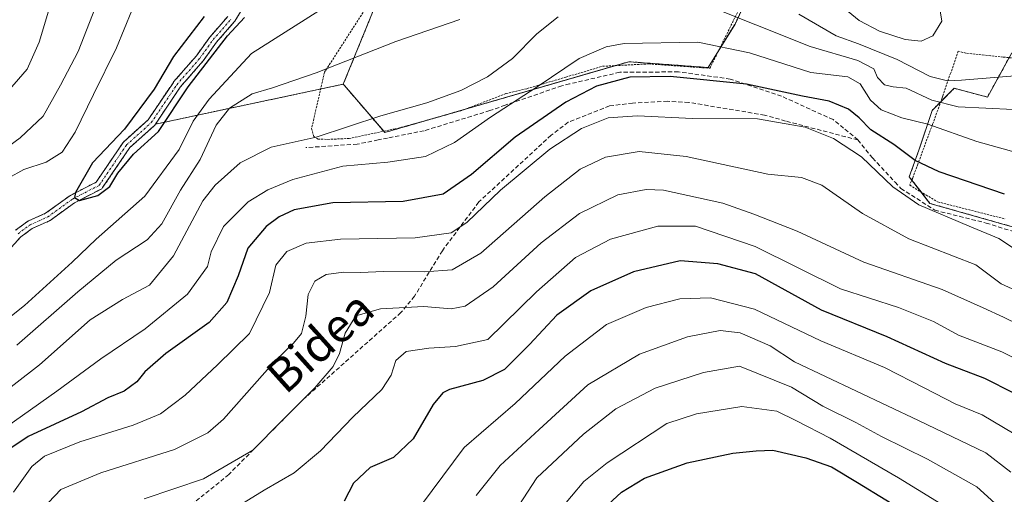
# Model space of a CAD drawing. Units: metres. Extents: x 626883 to 630311, y 4785139 to 4787517.
# Drawn here: x 629541 to 629774, y 4785676 to 4785789 of the extents above; entities that cross this region are included whole.
import ezdxf
from ezdxf.enums import TextEntityAlignment as Align

# ---------------------------------------------------------------- set-up
doc = ezdxf.new("R2010")
doc.units = ezdxf.units.M
doc.header["$MEASUREMENT"] = 0
for name, pattern in [('TRAZO_Y_PUNTO', [1, 0.5, -0.25, 0, -0.25]), ('TRAZOS', [0.75, 0.5, -0.25]), ('TRAZOSX2', [1.5, 1, -0.5])]:
    doc.linetypes.add(name, pattern=pattern)
for name, color, linetype, lineweight in [('Alambrada', 19, 'TRAZOS', 0), ('Arbolado forestal', 92, 'TRAZOS', 0), ('Arbolado forestal CxS', 92, 'Continuous', 0), ('Corriente natural Cxs', 5, 'Continuous', 13), ('Corriente natural eje', 5, 'TRAZO_Y_PUNTO', 0), ('Corriente natural superficial', 5, 'Continuous', 13), ('Curva de nivel maestra', 36, 'Continuous', 30), ('Curva de nivel normal', 36, 'Continuous', 0), ('Prado', 92, 'Continuous', 0), ('Prado CxS', 92, 'Continuous', 0), ('Senda', 19, 'TRAZOSX2', 0), ('Suelo desnudo', 252, 'Continuous', 0), ('Suelo desnudo CxS', 43, 'Continuous', 0), ('Texto cartográfico', 19, 'Continuous', 0)]:
    doc.layers.add(name, color=color, linetype=linetype, lineweight=lineweight)
doc.styles.add('Arial', font='txt', dxfattribs={"height": 0.2})

# ---------------------------------------------------------------- blocks, each defined once
blk = doc.blocks.new('*U150')
at = {"layer": 'Arbolado forestal CxS', "color": 92, "linetype": 'Continuous', "lineweight": 0}
for points in [[(629538.77, 4785734.93, 375.58), (629541.09, 4785737.47, 375.54), (629543.78, 4785739.45, 375.24), (629547.86, 4785741.28, 374.99), (629547.91, 4785741.3, 374.99), (629547.95, 4785741.32, 374.99), (629548, 4785741.35, 374.99), (629548.04, 4785741.38, 375), (629553.8, 4785745.56, 375.29), (629560.08, 4785748.79, 374.57), (629560.22, 4785748.87, 374.56), (629560.22, 4785748.88, 374.56), (629560.34, 4785748.98, 374.56), (629560.35, 4785748.99, 374.55), (629560.45, 4785749.12, 374.55), (629566.87, 4785758.6, 374.37), (629572.63, 4785763.78, 374.27), (629572.71, 4785763.87, 374.28), (629572.79, 4785763.96, 374.28), (629572.94, 4785764.18, 374.29), (629617.45, 4785773.63, 386.11), (629617.71, 4785773.33, 386.22), (629627.26, 4785762.18, 391.66), (629685.06, 4785778.96, 397.44), (629703.85, 4785777.59, 398.29), (629710.23, 4785787.87, 391.28), (629713.9, 4785795.74, 385.69)], [(629775.77, 4785781.05, 383.41), (629770.01, 4785770.57, 387.79), (629762.14, 4785772.66, 387.53), (629756.9, 4785767.42, 393.59), (629753.75, 4785757.98, 398.29), (629751.49, 4785751.69, 402.21), (629756.37, 4785745.4, 404.05), (629791.5, 4785735.44, 400.54)]]:
    blk.add_polyline3d(points, dxfattribs=at)
blk = doc.blocks.new('*U155')
at = {"layer": 'Arbolado forestal CxS', "color": 92, "linetype": 'Continuous', "lineweight": 0}
for points in [[(629625.82, 4785794.16, 381.88), (629617.45, 4785773.63, 386.11), (629572.94, 4785764.18, 374.29), (629578.81, 4785772.9, 375), (629584.2, 4785779.1, 377.28), (629584.26, 4785779.17, 377.29), (629584.26, 4785779.17, 377.29), (629587.42, 4785783.59, 376.67), (629591.63, 4785788.4, 374.32), (629591.68, 4785788.47, 374.29), (629591.73, 4785788.54, 374.29), (629593.11, 4785790.8, 374.38)], [(629590.06, 4785789.65, 374.27), (629585.88, 4785784.87, 376.07), (629585.83, 4785784.8, 376.09), (629585.82, 4785784.79, 376.09), (629582.66, 4785780.38, 376.49), (629577.26, 4785774.17, 374.36), (629577.21, 4785774.1, 374.32), (629577.19, 4785774.07, 374.31), (629571.2, 4785765.18, 374.13), (629569.21, 4785763.39, 374.47), (629565.44, 4785760, 374.67), (629565.36, 4785759.92, 374.67), (629565.29, 4785759.82, 374.67), (629558.94, 4785750.45, 374.66), (629552.82, 4785747.3, 375.2), (629552.69, 4785747.22, 375.21), (629546.95, 4785743.06, 375), (629542.87, 4785741.23, 375.45), (629542.82, 4785741.21, 375.46), (629542.77, 4785741.18, 375.46), (629542.73, 4785741.16, 375.47), (629542.68, 4785741.13, 375.47), (629539.83, 4785739.03, 375.65)]]:
    blk.add_polyline3d(points, dxfattribs=at)
blk = doc.blocks.new('*U163')
at = {"layer": 'Curva de nivel normal', "color": 36, "linetype": 'Continuous', "lineweight": 0}
blk.add_polyline3d([(629763.45, 4785671.46, 445), (629748.93, 4785680.38, 445), (629732.76, 4785689.78, 445), (629724.8, 4785693.88, 445), (629720.14, 4785696.19, 445), (629711.84, 4785697.27, 445), (629701.11, 4785695.54, 445), (629694.04, 4785693.24, 445), (629679.96, 4785683.95, 445), (629674.42, 4785679.49, 445), (629668.59, 4785672.55, 445)], dxfattribs=at)
blk = doc.blocks.new('*U171')
at = {"layer": 'Curva de nivel normal', "color": 36, "linetype": 'Continuous', "lineweight": 0}
blk.add_polyline3d([(629786.75, 4785754.66, 395), (629767.49, 4785760.07, 395), (629755.91, 4785764.15, 395), (629749.76, 4785765.67, 395), (629744.8, 4785767.57, 395), (629742.32, 4785769.84, 395), (629739.87, 4785773.74, 395), (629736.93, 4785775.38, 395), (629728.15, 4785776.43, 395), (629713.67, 4785781.04, 395), (629701.41, 4785783.57, 395), (629683.99, 4785783.28, 395), (629679.67, 4785782.5, 395), (629673.33, 4785779.75, 395), (629663.34, 4785773, 395), (629652.28, 4785765.86, 395), (629643.77, 4785759.82, 395), (629636.94, 4785756.52, 395), (629628.02, 4785755.19, 395), (629617.37, 4785754.23, 395), (629605.47, 4785751.02, 395), (629599.61, 4785748.58, 395), (629594.95, 4785745.73, 395), (629589.06, 4785739.91, 395), (629586.13, 4785733.94, 395), (629585.28, 4785730.42, 395), (629580.54, 4785723.91, 395), (629570.52, 4785715.66, 395), (629560.03, 4785708.57, 395), (629549.58, 4785700.88, 395), (629533.25, 4785689.41, 395)], dxfattribs=at)
blk = doc.blocks.new('*U185')
at = {"layer": 'Curva de nivel normal', "color": 36, "linetype": 'Continuous', "lineweight": 0}
blk.add_polyline3d([(629780.63, 4785706.56, 420), (629773.4, 4785710.19, 420), (629763.18, 4785714.18, 420), (629757.24, 4785717.4, 420), (629748.95, 4785720.73, 420), (629735.2, 4785725.13, 420), (629714.96, 4785735.19, 420), (629700.83, 4785739.96, 420), (629691.93, 4785740.01, 420), (629680.74, 4785736.94, 420), (629672.4, 4785732.55, 420), (629663.19, 4785724.48, 420), (629651.67, 4785713.16, 420), (629644.04, 4785711.5, 420), (629637.67, 4785711.12, 420), (629632.34, 4785710.3, 420), (629629.87, 4785708.2, 420), (629628.8, 4785704.72, 420), (629626.54, 4785701.27, 420), (629619.67, 4785694.75, 420), (629612.04, 4785686.75, 420), (629605.82, 4785681.56, 420), (629598.72, 4785677.44, 420), (629587.79, 4785670.76, 420)], dxfattribs=at)
blk = doc.blocks.new('*U193')
at = {"layer": 'Curva de nivel normal', "color": 36, "linetype": 'Continuous', "lineweight": 0}
blk.add_polyline3d([(629772.6, 4785673.56, 440), (629767.53, 4785678.24, 440), (629755.8, 4785684.82, 440), (629744.94, 4785690.16, 440), (629738.83, 4785693.5, 440), (629731.03, 4785697.34, 440), (629723.63, 4785701.89, 440), (629711.26, 4785706.84, 440), (629702.79, 4785705.35, 440), (629691.33, 4785701.65, 440), (629681.99, 4785696.74, 440), (629674.3, 4785690.72, 440), (629663.28, 4785680.38, 440), (629657.98, 4785672.25, 440)], dxfattribs=at)
blk = doc.blocks.new('*U206')
at = {"layer": 'Curva de nivel normal', "color": 36, "linetype": 'Continuous', "lineweight": 0}
blk.add_polyline3d([(629648.92, 4785676.18, 435), (629654.57, 4785683.33, 435), (629663.84, 4785691.84, 435), (629675.37, 4785702.4, 435), (629687.59, 4785709.69, 435), (629698.99, 4785713.76, 435), (629706.69, 4785715.25, 435), (629711.44, 4785714.74, 435), (629718.53, 4785711.63, 435), (629724.3, 4785707.88, 435), (629753.69, 4785693.94, 435), (629769.59, 4785686.28, 435), (629775.54, 4785681.71, 435)], dxfattribs=at)
blk = doc.blocks.new('*U209')
at = {"layer": 'Curva de nivel normal', "color": 36, "linetype": 'Continuous', "lineweight": 0}
blk.add_polyline3d([(629783.1, 4785721.81, 410), (629773.29, 4785726.31, 410), (629767.25, 4785730.84, 410), (629751.41, 4785737.03, 410), (629740.42, 4785743, 410), (629730.78, 4785749.68, 410), (629725.95, 4785751.52, 410), (629718.02, 4785752.3, 410), (629698.64, 4785756.52, 410), (629687.55, 4785757.71, 410), (629679.57, 4785756.36, 410), (629673.53, 4785753.49, 410), (629665.15, 4785746.91, 410), (629650, 4785733.64, 410), (629643.26, 4785729.64, 410), (629636.7, 4785729.15, 410), (629627.07, 4785729.26, 410), (629621.4, 4785728.99, 410), (629617.49, 4785729.13, 410), (629613.42, 4785728.52, 410), (629610.72, 4785726.99, 410), (629609.1, 4785723.84, 410), (629608.59, 4785718.66, 410), (629607.53, 4785714.59, 410), (629605.67, 4785712.31, 410), (629601.31, 4785708.13, 410), (629589.04, 4785694.26, 410), (629585.39, 4785691.03, 410), (629577.48, 4785687.11, 410), (629560.05, 4785681.56, 410), (629550.55, 4785677.58, 410), (629541.6, 4785668.24, 410)], dxfattribs=at)
blk = doc.blocks.new('*U213')
at = {"layer": 'Curva de nivel normal', "color": 36, "linetype": 'Continuous', "lineweight": 0}
blk.add_polyline3d([(629778.82, 4785733.02, 405), (629772.71, 4785737.11, 405), (629765.66, 4785740, 405), (629753.78, 4785745.08, 405), (629747.61, 4785749.28, 405), (629740.16, 4785756.41, 405), (629733.55, 4785760.79, 405), (629726.86, 4785763.43, 405), (629715.55, 4785765.44, 405), (629700.13, 4785765.48, 405), (629687.13, 4785766.12, 405), (629680.21, 4785765.64, 405), (629673.88, 4785763.17, 405), (629666.36, 4785758.28, 405), (629654.67, 4785748.49, 405), (629646.67, 4785740.86, 405), (629642.96, 4785738.4, 405), (629634.48, 4785737.22, 405), (629616.79, 4785736.9, 405), (629608.66, 4785736.01, 405), (629604.07, 4785734.02, 405), (629601.43, 4785730.73, 405), (629599.96, 4785724.32, 405), (629595.2, 4785714.59, 405), (629587.67, 4785707.11, 405), (629580, 4785699.94, 405), (629574.12, 4785695.57, 405), (629567.71, 4785692.82, 405), (629555.02, 4785688.89, 405), (629546.69, 4785685.5, 405), (629543.69, 4785683.03, 405), (629539.36, 4785677, 405)], dxfattribs=at)
blk = doc.blocks.new('*U222')
at = {"layer": 'Curva de nivel normal', "color": 36, "linetype": 'Continuous', "lineweight": 0}
blk.add_polyline3d([(629785.24, 4785712.83, 415), (629773.81, 4785718.46, 415), (629768.98, 4785720.66, 415), (629759.32, 4785725, 415), (629740.73, 4785731.46, 415), (629724.96, 4785738.84, 415), (629714.66, 4785742.86, 415), (629707.36, 4785745.43, 415), (629693.31, 4785748.51, 415), (629689.16, 4785748.67, 415), (629682.43, 4785747.41, 415), (629673.4, 4785743.01, 415), (629664.34, 4785736.02, 415), (629652.94, 4785725.6, 415), (629646.34, 4785721.08, 415), (629643, 4785720.41, 415), (629636.55, 4785720.98, 415), (629626.24, 4785720.43, 415), (629620.45, 4785718.72, 415), (629617.88, 4785714.66, 415), (629616.55, 4785709.84, 415), (629615.01, 4785706.78, 415), (629610.68, 4785701.73, 415), (629602.82, 4785693.78, 415), (629596.02, 4785686.91, 415), (629584.31, 4785680.11, 415), (629570.32, 4785675.39, 415)], dxfattribs=at)
blk = doc.blocks.new('*U257')
at = {"layer": 'Curva de nivel normal', "color": 36, "linetype": 'Continuous', "lineweight": 0}
blk.add_polyline3d([(629776.36, 4785690.78, 430), (629768.72, 4785695.31, 430), (629762.34, 4785697.93, 430), (629755.19, 4785701.61, 430), (629745.64, 4785706.51, 430), (629730.53, 4785712.83, 430), (629714.85, 4785720.31, 430), (629704.38, 4785723.01, 430), (629697.18, 4785722.76, 430), (629689.17, 4785720.76, 430), (629679.78, 4785716.71, 430), (629670.02, 4785709.19, 430), (629658.12, 4785698.01, 430), (629646.08, 4785687.55, 430), (629635.94, 4785673.95, 430)], dxfattribs=at)
blk = doc.blocks.new('*U261')
at = {"layer": 'Curva de nivel maestra', "color": 36, "linetype": 'Continuous', "lineweight": 30}
blk.add_polyline3d([(629776.29, 4785700.43, 425), (629769.39, 4785703.87, 425), (629760.04, 4785707.44, 425), (629746.22, 4785713.81, 425), (629730.68, 4785720.09, 425), (629715.09, 4785728.67, 425), (629706.14, 4785731.07, 425), (629697.2, 4785731.8, 425), (629686.17, 4785729.21, 425), (629676.04, 4785724.7, 425), (629668.02, 4785718.94, 425), (629661.58, 4785711.98, 425), (629655.61, 4785706.05, 425), (629650.48, 4785703.4, 425), (629642.62, 4785701.28, 425), (629640.98, 4785700.53, 425), (629638.75, 4785697.77, 425), (629633.96, 4785689.63, 425), (629629.3, 4785685.17, 425), (629623.84, 4785682.84, 425), (629619.89, 4785679.09, 425), (629617.65, 4785674.84, 425)], dxfattribs=at)
blk = doc.blocks.new('*U267')
at = {"layer": 'Curva de nivel maestra', "color": 36, "linetype": 'Continuous', "lineweight": 30}
blk.add_polyline3d([(629678.13, 4785672.13, 450), (629683.33, 4785677, 450), (629688.82, 4785680.29, 450), (629698.88, 4785683.92, 450), (629709.74, 4785686.22, 450), (629715.26, 4785686.76, 450), (629719.15, 4785686.92, 450), (629726.99, 4785685.08, 450), (629733.09, 4785682.96, 450), (629739.19, 4785679.3, 450), (629759.38, 4785666.98, 450)], dxfattribs=at)
blk = doc.blocks.new('*U269')
at = {"layer": 'Curva de nivel maestra', "color": 36, "linetype": 'Continuous', "lineweight": 30}
blk.add_polyline3d([(629774.01, 4785747.59, 400), (629758.61, 4785752.84, 400), (629752.86, 4785755.52, 400), (629747.86, 4785759.38, 400), (629742.38, 4785762.8, 400), (629739.65, 4785765.65, 400), (629737.11, 4785767.69, 400), (629732.49, 4785769.61, 400), (629726.24, 4785770.76, 400), (629712.92, 4785773.64, 400), (629694.84, 4785775.48, 400), (629685.28, 4785775.26, 400), (629677.41, 4785773.16, 400), (629670.17, 4785769.34, 400), (629658.15, 4785761.09, 400), (629647.83, 4785752.23, 400), (629641.06, 4785747.59, 400), (629631.63, 4785745.82, 400), (629614.98, 4785745.52, 400), (629605.83, 4785743.87, 400), (629602.24, 4785742.21, 400), (629599.16, 4785739.95, 400), (629594.87, 4785734.78, 400), (629592.53, 4785728.24, 400), (629589.89, 4785721.89, 400), (629585.68, 4785717.16, 400), (629575.4, 4785709.87, 400), (629570.44, 4785705.52, 400), (629568.56, 4785703.13, 400), (629565.55, 4785700.88, 400), (629561.68, 4785699.32, 400), (629555.46, 4785696, 400), (629542.83, 4785690.16, 400), (629537.96, 4785686.91, 400)], dxfattribs=at)

msp = doc.modelspace()

# ---------------------------------------------------------------- linework, layer by layer
at = {"layer": 'Alambrada', "color": 19, "linetype": 'TRAZOS', "lineweight": 0}
for points in [[(629613.8, 4785760.56, 402.37), (629618.82, 4785760.76, 403.58), (629624.8, 4785762.01, 402.71), (629629.51, 4785763.01, 402.38), (629630.48, 4785763.22, 401.81), (629640.69, 4785766.05, 396.5), (629645.67, 4785767.46, 399.43), (629656.01, 4785771.42, 404.09), (629661.01, 4785772.6, 401.04), (629667.59, 4785774.55, 406.06), (629670.17, 4785775.31, 406.27), (629678.84, 4785777.88, 398.05), (629689.78, 4785778.44, 406.13), (629704.26, 4785777.4, 403.15), (629706.27, 4785781.47, 404.57), (629706.6, 4785782.13, 404.76), (629709.89, 4785788.79, 402.34), (629715.51, 4785800.18, 392.07)], [(629622.53, 4785791.26, 391.35), (629613.26, 4785776.89, 392.38), (629612.98, 4785776.44, 392.75), (629611.98, 4785772.06, 397.11), (629609.94, 4785763.14, 403.96), (629610.45, 4785761.24, 405.02), (629611.46, 4785760.59, 403.71), (629613.8, 4785760.56, 402.37)], [(629777.98, 4785779.63, 391.15), (629773.76, 4785780.06, 391.57), (629764.87, 4785780.97, 394.45), (629763.1, 4785781.47, 393.73), (629761.3, 4785776.29, 395.83), (629759.42, 4785770.84, 399.14), (629759.28, 4785770.42, 399.25), (629758.75, 4785768.89, 400.29), (629756.98, 4785764.1, 404.04), (629753.53, 4785754.72, 407.11), (629752.3, 4785751.4, 409.26), (629751.59, 4785749.71, 409.47), (629758.21, 4785745.75, 405.28), (629774.21, 4785741.71, 404.13)]]:
    msp.add_polyline3d(points, dxfattribs=at)
at = {"layer": 'Arbolado forestal', "color": 92, "linetype": 'TRAZOS', "lineweight": 0}
for points in [[(629739.59, 4785840.48, 395.19), (629739.41, 4785840.34, 395.03), (629728.46, 4785831.44, 385.47), (629721.73, 4785825.95, 381.25), (629716.18, 4785825.03, 379.17), (629711.64, 4785824.27, 376.28), (629702.1, 4785822.68, 377.71), (629689.26, 4785846.6, 375.49), (629686.09, 4785847.8, 375.68), (629666.12, 4785855.39, 375.15), (629665.66, 4785855.05, 375.16), (629662.28, 4785852.51, 375.15), (629649.96, 4785833.09, 378.83), (629648.88, 4785831.39, 379.02), (629648.65, 4785831.11, 379.06), (629633.42, 4785812.87, 380.34), (629628.14, 4785799.89, 381.24), (629625.81, 4785794.16, 381.88), (629617.45, 4785773.63, 386.11)], [(629617.45, 4785773.63, 386.11), (629617.71, 4785773.33, 386.22), (629627.01, 4785762.48, 391.47), (629627.26, 4785762.18, 391.66), (629638.76, 4785765.52, 391.87), (629646.33, 4785767.71, 392.39), (629681.89, 4785778.04, 397.69), (629685.06, 4785778.96, 397.44), (629703.85, 4785777.59, 398.29), (629706.31, 4785781.56, 396.01), (629710.23, 4785787.87, 391.28), (629713.9, 4785795.74, 385.69), (629714.81, 4785798.76, 384.05), (629715.33, 4785800.48, 383.32), (629715.48, 4785800.98, 383.12), (629709.71, 4785811.47, 380.64), (629719.47, 4785816.15, 379.09), (629722.82, 4785817.76, 380.22), (629727.82, 4785813.9, 380.61), (629741.17, 4785803.6, 381.49), (629750.08, 4785799.93, 381.34), (629763.71, 4785799.93, 382.25), (629782.59, 4785795.21, 381.24)], [(629590.06, 4785789.65, 374.27), (629585.88, 4785784.87, 376.07), (629585.83, 4785784.8, 376.09), (629585.82, 4785784.79, 376.09), (629582.66, 4785780.38, 376.49), (629577.26, 4785774.17, 374.36), (629577.21, 4785774.1, 374.32), (629577.19, 4785774.07, 374.31), (629571.2, 4785765.18, 374.13), (629569.21, 4785763.39, 374.47), (629565.44, 4785760, 374.67), (629565.36, 4785759.92, 374.67), (629565.29, 4785759.82, 374.67), (629558.94, 4785750.45, 374.66), (629552.82, 4785747.3, 375.2), (629552.69, 4785747.22, 375.21), (629546.95, 4785743.06, 375), (629542.87, 4785741.23, 375.45), (629542.82, 4785741.21, 375.46), (629542.77, 4785741.18, 375.46), (629542.72, 4785741.16, 375.47), (629542.68, 4785741.13, 375.47), (629539.83, 4785739.03, 375.65)], [(629572.94, 4785764.18, 374.29), (629578.81, 4785772.9, 375), (629584.2, 4785779.1, 377.28), (629584.26, 4785779.17, 377.28), (629584.26, 4785779.17, 377.29), (629587.42, 4785783.59, 376.67), (629591.63, 4785788.4, 374.32), (629591.68, 4785788.47, 374.29), (629591.73, 4785788.54, 374.29), (629593.11, 4785790.8, 374.38)], [(629775.15, 4785779.92, 383.63), (629770.01, 4785770.57, 387.79), (629762.14, 4785772.66, 387.53), (629758.95, 4785769.48, 391.37), (629756.9, 4785767.42, 393.59), (629753.75, 4785757.98, 398.29), (629751.49, 4785751.69, 402.21), (629752.09, 4785750.91, 402.4), (629754.27, 4785748.11, 403.32), (629756.37, 4785745.4, 404.05), (629791.5, 4785735.44, 400.54)], [(629572.94, 4785764.18, 374.29), (629612.08, 4785772.49, 386.1), (629617.45, 4785773.63, 386.11)], [(629538.77, 4785734.93, 375.58), (629541.09, 4785737.47, 375.54), (629543.78, 4785739.45, 375.24), (629547.86, 4785741.28, 374.99), (629547.91, 4785741.3, 374.99), (629547.95, 4785741.32, 374.99), (629548, 4785741.35, 374.99), (629548.04, 4785741.38, 375), (629553.8, 4785745.56, 375.29), (629560.08, 4785748.79, 374.57), (629560.22, 4785748.87, 374.56), (629560.22, 4785748.88, 374.56), (629560.34, 4785748.98, 374.56), (629560.34, 4785748.99, 374.55), (629560.45, 4785749.12, 374.55), (629566.87, 4785758.6, 374.37), (629572.63, 4785763.78, 374.27), (629572.71, 4785763.87, 374.28), (629572.79, 4785763.96, 374.28), (629572.94, 4785764.18, 374.29)]]:
    msp.add_polyline3d(points, dxfattribs=at)
at = {"layer": 'Corriente natural Cxs', "color": 5, "linetype": 'Continuous', "lineweight": 13}
for points in [[(629593.11, 4785790.8, 374.38), (629591.73, 4785788.54, 374.29), (629591.68, 4785788.47, 374.29), (629591.63, 4785788.4, 374.32), (629587.42, 4785783.59, 376.67), (629584.26, 4785779.17, 377.29), (629584.26, 4785779.17, 377.29), (629584.2, 4785779.1, 377.28), (629578.81, 4785772.9, 375), (629572.79, 4785763.96, 374.28), (629572.71, 4785763.87, 374.28), (629572.63, 4785763.78, 374.27), (629566.87, 4785758.6, 374.37), (629560.45, 4785749.12, 374.55), (629560.35, 4785748.99, 374.55), (629560.22, 4785748.88, 374.56), (629560.08, 4785748.79, 374.57), (629553.8, 4785745.56, 375.29), (629548.04, 4785741.38, 375), (629547.95, 4785741.32, 374.99), (629547.86, 4785741.28, 374.99), (629543.78, 4785739.45, 375.24), (629541.09, 4785737.47, 375.54), (629538.77, 4785734.93, 375.58)], [(629539.83, 4785739.03, 375.65), (629542.68, 4785741.13, 375.47), (629542.77, 4785741.18, 375.46), (629542.87, 4785741.23, 375.45), (629546.95, 4785743.06, 375), (629552.69, 4785747.22, 375.21), (629552.82, 4785747.3, 375.2), (629558.94, 4785750.45, 374.66), (629565.29, 4785759.82, 374.67), (629565.36, 4785759.92, 374.67), (629565.44, 4785760, 374.67), (629571.2, 4785765.18, 374.13), (629577.19, 4785774.07, 374.31), (629577.21, 4785774.1, 374.32), (629577.26, 4785774.17, 374.36), (629582.66, 4785780.38, 376.49), (629585.82, 4785784.79, 376.09), (629585.83, 4785784.8, 376.09), (629585.88, 4785784.87, 376.07), (629590.06, 4785789.65, 374.27)]]:
    msp.add_polyline3d(points, dxfattribs=at)
at = {"layer": 'Corriente natural eje', "color": 5, "linetype": 'TRAZO_Y_PUNTO', "lineweight": 0}
msp.add_polyline3d([(629540.42, 4785738.22, 375.54), (629543.27, 4785740.32, 375.35), (629547.45, 4785742.19, 374.99), (629553.28, 4785746.41, 375.22), (629559.62, 4785749.68, 374.59), (629566.11, 4785759.26, 374.42), (629571.96, 4785764.52, 374.14), (629578.02, 4785773.51, 374.57), (629583.45, 4785779.76, 376.85), (629586.64, 4785784.21, 376.31), (629590.87, 4785789.06, 374.23)], dxfattribs=at)
at = {"layer": 'Corriente natural superficial', "color": 5, "linetype": 'Continuous', "lineweight": 13}
for points in [[(629593.11, 4785790.8, 374.38), (629591.73, 4785788.54, 374.29), (629591.68, 4785788.47, 374.29), (629591.63, 4785788.4, 374.32), (629587.42, 4785783.59, 376.67), (629584.26, 4785779.17, 377.29), (629584.26, 4785779.17, 377.29), (629584.2, 4785779.1, 377.28), (629578.81, 4785772.9, 375), (629572.79, 4785763.96, 374.28), (629572.71, 4785763.87, 374.28), (629572.63, 4785763.78, 374.27), (629566.87, 4785758.6, 374.37), (629560.45, 4785749.12, 374.55), (629560.35, 4785748.99, 374.55), (629560.22, 4785748.88, 374.56), (629560.08, 4785748.79, 374.57), (629553.8, 4785745.56, 375.29), (629548.04, 4785741.38, 375), (629547.95, 4785741.32, 374.99), (629547.86, 4785741.28, 374.99), (629543.78, 4785739.45, 375.24), (629541.09, 4785737.47, 375.54), (629538.77, 4785734.93, 375.58)], [(629539.83, 4785739.03, 375.65), (629542.68, 4785741.13, 375.47), (629542.77, 4785741.18, 375.46), (629542.87, 4785741.23, 375.45), (629546.95, 4785743.06, 375), (629552.69, 4785747.22, 375.21), (629552.82, 4785747.3, 375.2), (629558.94, 4785750.45, 374.66), (629565.29, 4785759.82, 374.67), (629565.36, 4785759.92, 374.67), (629565.44, 4785760, 374.67), (629571.2, 4785765.18, 374.13), (629577.19, 4785774.07, 374.31), (629577.21, 4785774.1, 374.32), (629577.26, 4785774.17, 374.36), (629582.66, 4785780.38, 376.49), (629585.82, 4785784.79, 376.09), (629585.83, 4785784.8, 376.09), (629585.88, 4785784.87, 376.07), (629590.06, 4785789.65, 374.27)]]:
    msp.add_polyline3d(points, dxfattribs=at)
at = {"layer": 'Curva de nivel maestra', "color": 36, "linetype": 'Continuous', "lineweight": 30}
msp.add_polyline3d([(629584.48, 4785789.67, 375), (629577.19, 4785780.23, 375), (629572.65, 4785772.42, 375), (629565.61, 4785762.99, 375), (629558.02, 4785755, 375), (629554.03, 4785747.98, 375), (629553.78, 4785746.77, 375), (629554.93, 4785746.11, 375), (629559.34, 4785747.3, 375), (629562.16, 4785749.4, 375), (629564.06, 4785752.56, 375), (629567.78, 4785757.06, 375), (629573.65, 4785762.42, 375), (629580.69, 4785772.97, 375), (629590.03, 4785785.1, 375), (629594.02, 4785789.4, 375)], dxfattribs=at)
at = {"layer": 'Curva de nivel normal', "color": 36, "linetype": 'Continuous', "lineweight": 0}
for points in [[(629532.17, 4785754.51, 385), (629540.91, 4785760.9, 385), (629546.38, 4785766.02, 385), (629550.45, 4785773.41, 385), (629554.64, 4785781.36, 385), (629561.31, 4785798.42, 385), (629572.48, 4785819.03, 385), (629577.24, 4785830.32, 385), (629583.19, 4785846.28, 385), (629587.18, 4785855.22, 385), (629597.44, 4785869.54, 385), (629608.12, 4785886.34, 385), (629615.42, 4785900.39, 385), (629620.59, 4785913.7, 385), (629623.32, 4785921.3, 385), (629626.01, 4785946.44, 385)], [(629538.07, 4785751.35, 380), (629541.82, 4785753.46, 380), (629547.1, 4785755.16, 380), (629550.84, 4785757.53, 380), (629553.95, 4785762.23, 380), (629558.29, 4785771.23, 380), (629563.71, 4785782.23, 380), (629569.2, 4785795.56, 380), (629573.4, 4785803.56, 380), (629577.69, 4785811.55, 380), (629582.77, 4785821.05, 380), (629585.99, 4785832.5, 380), (629593.51, 4785850.71, 380), (629603.5, 4785865.12, 380), (629617.82, 4785886.14, 380), (629623.11, 4785895.75, 380), (629627.02, 4785906.31, 380), (629630.72, 4785914.37, 380), (629632.22, 4785920.02, 380), (629632.47, 4785925.01, 380), (629633.78, 4785930.46, 380), (629634.29, 4785944.13, 380)], [(629536.88, 4785770.6, 390), (629542.6, 4785777.18, 390), (629545.4, 4785783.59, 390), (629548.3, 4785793.28, 390), (629554.12, 4785805.62, 390), (629562.11, 4785817.6, 390), (629569.58, 4785831.36, 390), (629575.36, 4785845.48, 390), (629576.65, 4785850.52, 390), (629576.56, 4785853.77, 390), (629579.08, 4785858.65, 390), (629587.13, 4785869.25, 390), (629594.51, 4785880.81, 390), (629601.58, 4785891.33, 390), (629608.28, 4785904.88, 390), (629614.02, 4785921.97, 390), (629616.64, 4785936.32, 390)], [(629758.58, 4785792.41, 380), (629759.18, 4785788.54, 380), (629757.05, 4785785.06, 380), (629754.27, 4785783.84, 380), (629750.48, 4785784.23, 380), (629744.44, 4785786.22, 380), (629739.62, 4785788.72, 380), (629732.27, 4785794.79, 380)], [(629613.99, 4785792.48, 380), (629595.68, 4785780.9, 380), (629585.7, 4785770.06, 380), (629581.89, 4785764.9, 380), (629578.55, 4785758.2, 380), (629570.46, 4785747.12, 380), (629558.9, 4785736.88, 380), (629553.2, 4785731.48, 380), (629541.92, 4785721.19, 380), (629530.26, 4785711.95, 380)], [(629776.14, 4785767.61, 390), (629763.04, 4785768.3, 390), (629756.86, 4785769.84, 390), (629750.78, 4785772.66, 390), (629747.68, 4785773.04, 390), (629745.64, 4785773.5, 390), (629743.95, 4785775.2, 390), (629743.06, 4785777.31, 390), (629739.32, 4785779.23, 390), (629728, 4785782.57, 390), (629702.27, 4785792.84, 390)], [(629668.34, 4785789.56, 390), (629663.29, 4785785.53, 390), (629657.48, 4785779.71, 390), (629651.62, 4785775.37, 390), (629645.32, 4785772.12, 390), (629637.26, 4785769.24, 390), (629626.32, 4785766.15, 390), (629611.01, 4785761.12, 390), (629600.35, 4785758.68, 390), (629593, 4785755.02, 390), (629587.1, 4785749.75, 390), (629584.17, 4785746.02, 390), (629577.2, 4785732.94, 390), (629571.52, 4785726, 390), (629565.15, 4785722.66, 390), (629557.53, 4785717.83, 390), (629545.46, 4785707.15, 390), (629522.12, 4785689.05, 390)], [(629781.41, 4785776.02, 385), (629763.88, 4785774.61, 385), (629760.51, 4785774.43, 385), (629756.46, 4785775.43, 385), (629748.65, 4785779.46, 385), (629739.5, 4785783.22, 385), (629734.15, 4785785.09, 385), (629725.36, 4785790.23, 385)], [(629645.04, 4785788.94, 385), (629629.9, 4785783.71, 385), (629611.04, 4785776.3, 385), (629600.69, 4785772.81, 385), (629595.89, 4785771.36, 385), (629590.48, 4785767.92, 385), (629587.32, 4785763.92, 385), (629583.54, 4785755.76, 385), (629578.86, 4785748.53, 385), (629574.45, 4785740.56, 385), (629571.02, 4785736.74, 385), (629563.68, 4785731.92, 385), (629554.54, 4785724.41, 385), (629540.12, 4785711.79, 385)]]:
    msp.add_polyline3d(points, dxfattribs=at)
at = {"layer": 'Prado', "color": 92, "linetype": 'Continuous', "lineweight": 0}
for points in [[(629739.59, 4785840.48, 395.19), (629739.41, 4785840.34, 395.03), (629728.46, 4785831.44, 385.47), (629721.73, 4785825.95, 381.25), (629716.18, 4785825.03, 379.17), (629711.64, 4785824.27, 376.28), (629702.1, 4785822.68, 377.71), (629689.26, 4785846.6, 375.49), (629686.09, 4785847.8, 375.68), (629666.12, 4785855.39, 375.15), (629665.66, 4785855.05, 375.16), (629662.28, 4785852.51, 375.15), (629649.96, 4785833.09, 378.83), (629648.88, 4785831.39, 379.02), (629648.65, 4785831.11, 379.06), (629633.42, 4785812.87, 380.34), (629628.14, 4785799.89, 381.24), (629625.81, 4785794.16, 381.88), (629617.45, 4785773.63, 386.11)], [(629617.45, 4785773.63, 386.11), (629617.71, 4785773.33, 386.22), (629627.01, 4785762.48, 391.47), (629627.26, 4785762.18, 391.66), (629638.76, 4785765.52, 391.87), (629646.33, 4785767.71, 392.39), (629681.89, 4785778.04, 397.69), (629685.06, 4785778.96, 397.44), (629703.85, 4785777.59, 398.29), (629706.31, 4785781.56, 396.01), (629710.23, 4785787.87, 391.28), (629713.9, 4785795.74, 385.69), (629714.81, 4785798.76, 384.05), (629715.33, 4785800.48, 383.32), (629715.48, 4785800.98, 383.12), (629709.71, 4785811.47, 380.64), (629719.47, 4785816.15, 379.09), (629722.82, 4785817.76, 380.22), (629727.82, 4785813.9, 380.61), (629741.17, 4785803.6, 381.49), (629750.08, 4785799.93, 381.34), (629763.71, 4785799.93, 382.25), (629782.59, 4785795.21, 381.24)], [(629775.15, 4785779.92, 383.63), (629770.01, 4785770.57, 387.79), (629762.14, 4785772.66, 387.53), (629758.95, 4785769.48, 391.37), (629756.9, 4785767.42, 393.59), (629753.75, 4785757.98, 398.29), (629751.49, 4785751.69, 402.21), (629752.09, 4785750.91, 402.4), (629754.27, 4785748.11, 403.32), (629756.37, 4785745.4, 404.05), (629791.5, 4785735.44, 400.54)]]:
    msp.add_polyline3d(points, dxfattribs=at)
at = {"layer": 'Prado CxS', "color": 92, "linetype": 'Continuous', "lineweight": 0}
for points in [[(629713.9, 4785795.74, 385.69), (629710.23, 4785787.87, 391.28), (629703.85, 4785777.59, 398.29), (629685.06, 4785778.96, 397.44), (629627.26, 4785762.18, 391.66), (629617.71, 4785773.33, 386.22), (629617.45, 4785773.63, 386.11), (629625.81, 4785794.16, 381.88)], [(629791.5, 4785735.44, 400.54), (629756.37, 4785745.4, 404.05), (629751.49, 4785751.69, 402.21), (629753.75, 4785757.98, 398.29), (629756.9, 4785767.42, 393.59), (629762.14, 4785772.66, 387.53), (629770.01, 4785770.57, 387.79), (629775.77, 4785781.05, 383.41)]]:
    msp.add_polyline3d(points, dxfattribs=at)
at = {"layer": 'Senda', "color": 19, "linetype": 'TRAZOSX2', "lineweight": 0}
for points in [[(629739.34, 4785760.42, 403.79), (629735.95, 4785763.19, 404.03), (629733.45, 4785765.23, 403.15), (629721.22, 4785770.8, 401.57), (629709.11, 4785774.86, 399.94), (629696.82, 4785776.55, 398.9), (629682.9, 4785776.46, 398.74), (629671.02, 4785773.68, 397.9), (629669.21, 4785773.25, 397.21), (629655.79, 4785768.64, 394.49), (629652.15, 4785767.38, 393.82), (629636.59, 4785762.61, 392.55), (629627.93, 4785760.87, 392.39), (629625.7, 4785760.42, 392.44), (629620.76, 4785759.43, 392.61), (629608.61, 4785758.62, 390.74)], [(629739.34, 4785760.42, 403.79), (629722.2, 4785764.9, 404.75), (629717.23, 4785766.31, 404.81), (629699.28, 4785769.32, 402.85), (629694.25, 4785769.58, 402.95), (629685.97, 4785769.16, 403.12), (629680.51, 4785768.5, 403.37), (629670.71, 4785764.63, 403.16), (629666.65, 4785761.54, 403.37), (629649.54, 4785745.73, 404.07), (629640.9, 4785734.19, 407.04), (629634.32, 4785723.4, 413.38), (629631.07, 4785719.52, 415.69), (629607.78, 4785698.78, 414.83), (629590.35, 4785681.19, 415.66), (629567.03, 4785662.27, 420.73), (629550.36, 4785649.4, 421.39), (629531.49, 4785633.07, 419.19)], [(629739.34, 4785760.42, 403.79), (629742.79, 4785756.16, 404.38), (629743.87, 4785755, 404.28), (629748.13, 4785750.41, 404.4), (629749.5, 4785748.94, 404.5), (629757.53, 4785743.8, 404.59), (629769.7, 4785740.73, 403.7), (629786.55, 4785735.49, 402.45), (629802.87, 4785727.42, 399.79), (629811.79, 4785721.21, 399.13), (629814.62, 4785719.25, 397.62), (629820.56, 4785715.81, 395.84), (629828.21, 4785717.36, 393.14), (629833.84, 4785720.22, 391.6), (629835.62, 4785720.7, 391.16), (629840.35, 4785721.97, 390.2), (629843.27, 4785720.75, 389.54), (629846.46, 4785717.32, 388.86), (629849.8, 4785714.51, 388.29), (629851.86, 4785714.48, 387.79), (629858.73, 4785716.54, 386.89), (629861.15, 4785717.35, 387.79), (629861.51, 4785718.05, 387.91)]]:
    msp.add_polyline3d(points, dxfattribs=at)
at = {"layer": 'Suelo desnudo', "color": 252, "linetype": 'Continuous', "lineweight": 0}
for points in [[(629590.06, 4785789.65, 374.27), (629585.88, 4785784.87, 376.07), (629585.83, 4785784.8, 376.09), (629585.82, 4785784.79, 376.09), (629582.66, 4785780.38, 376.49), (629577.26, 4785774.17, 374.36), (629577.21, 4785774.1, 374.32), (629577.19, 4785774.07, 374.31), (629571.2, 4785765.18, 374.13), (629569.21, 4785763.39, 374.47), (629565.44, 4785760, 374.67), (629565.36, 4785759.92, 374.67), (629565.29, 4785759.82, 374.67), (629558.94, 4785750.45, 374.66), (629552.82, 4785747.3, 375.2), (629552.69, 4785747.22, 375.21), (629546.95, 4785743.06, 375), (629542.87, 4785741.23, 375.45), (629542.82, 4785741.21, 375.46), (629542.77, 4785741.18, 375.46), (629542.72, 4785741.16, 375.47), (629542.68, 4785741.13, 375.47), (629539.83, 4785739.03, 375.65)], [(629572.94, 4785764.18, 374.29), (629578.81, 4785772.9, 375), (629584.2, 4785779.1, 377.28), (629584.26, 4785779.17, 377.28), (629584.26, 4785779.17, 377.29), (629587.42, 4785783.59, 376.67), (629591.63, 4785788.4, 374.32), (629591.68, 4785788.47, 374.29), (629591.73, 4785788.54, 374.29), (629593.11, 4785790.8, 374.38)], [(629538.77, 4785734.93, 375.58), (629541.09, 4785737.47, 375.54), (629543.78, 4785739.45, 375.24), (629547.86, 4785741.28, 374.99), (629547.91, 4785741.3, 374.99), (629547.95, 4785741.32, 374.99), (629548, 4785741.35, 374.99), (629548.04, 4785741.38, 375), (629553.8, 4785745.56, 375.29), (629560.08, 4785748.79, 374.57), (629560.22, 4785748.87, 374.56), (629560.22, 4785748.88, 374.56), (629560.34, 4785748.98, 374.56), (629560.34, 4785748.99, 374.55), (629560.45, 4785749.12, 374.55), (629566.87, 4785758.6, 374.37), (629572.63, 4785763.78, 374.27), (629572.71, 4785763.87, 374.28), (629572.79, 4785763.96, 374.28), (629572.94, 4785764.18, 374.29)]]:
    msp.add_polyline3d(points, dxfattribs=at)
at = {"layer": 'Suelo desnudo CxS', "color": 43, "linetype": 'Continuous', "lineweight": 0}
for points in [[(629593.11, 4785790.8, 374.38), (629591.73, 4785788.54, 374.29), (629591.68, 4785788.47, 374.29), (629591.63, 4785788.4, 374.32), (629587.42, 4785783.59, 376.67), (629584.26, 4785779.17, 377.29), (629584.26, 4785779.17, 377.29), (629584.2, 4785779.1, 377.28), (629578.81, 4785772.9, 375), (629572.94, 4785764.18, 374.29), (629572.79, 4785763.96, 374.28), (629572.71, 4785763.87, 374.28), (629572.63, 4785763.78, 374.27), (629566.87, 4785758.6, 374.37), (629560.45, 4785749.12, 374.55), (629560.35, 4785748.99, 374.55), (629560.34, 4785748.98, 374.56), (629560.22, 4785748.88, 374.56), (629560.22, 4785748.87, 374.56), (629560.08, 4785748.79, 374.57), (629553.8, 4785745.56, 375.29), (629548.04, 4785741.38, 375), (629548, 4785741.35, 374.99), (629547.95, 4785741.32, 374.99), (629547.91, 4785741.3, 374.99), (629547.86, 4785741.28, 374.99), (629543.78, 4785739.45, 375.24), (629541.09, 4785737.47, 375.54), (629538.77, 4785734.93, 375.58)], [(629539.83, 4785739.03, 375.65), (629542.68, 4785741.13, 375.47), (629542.73, 4785741.16, 375.47), (629542.77, 4785741.18, 375.46), (629542.82, 4785741.21, 375.46), (629542.87, 4785741.23, 375.45), (629546.95, 4785743.06, 375), (629552.69, 4785747.22, 375.21), (629552.82, 4785747.3, 375.2), (629558.94, 4785750.45, 374.66), (629565.29, 4785759.82, 374.67), (629565.36, 4785759.92, 374.67), (629565.44, 4785760, 374.67), (629569.21, 4785763.39, 374.47), (629571.2, 4785765.18, 374.13), (629577.19, 4785774.07, 374.31), (629577.21, 4785774.1, 374.32), (629577.26, 4785774.17, 374.36), (629582.66, 4785780.38, 376.49), (629585.82, 4785784.79, 376.09), (629585.83, 4785784.8, 376.09), (629585.88, 4785784.87, 376.07), (629590.06, 4785789.65, 374.27)]]:
    msp.add_polyline3d(points, dxfattribs=at)

# ---------------------------------------------------------------- block references
at = {"layer": 'Arbolado forestal CxS', "color": 92, "linetype": 'Continuous', "lineweight": 0}
for name in ['*U155', '*U150']:
    msp.add_blockref(name, (0, 0), dxfattribs=at)
at = {"layer": 'Curva de nivel maestra', "color": 36, "linetype": 'Continuous', "lineweight": 30}
for name in ['*U269', '*U261', '*U267']:
    msp.add_blockref(name, (0, 0), dxfattribs=at)
at = {"layer": 'Curva de nivel normal', "color": 36, "linetype": 'Continuous', "lineweight": 0}
for name in ['*U213', '*U171', '*U209', '*U222', '*U163', '*U193', '*U185', '*U206', '*U257']:
    msp.add_blockref(name, (0, 0), dxfattribs=at)

# ---------------------------------------------------------------- texts
at = {"layer": 'Texto cartográfico', "color": 19, "linetype": 'Continuous', "lineweight": 0, "style": 'Arial'}
msp.add_text('Bidea', height=8, rotation=41.96, dxfattribs=at).set_placement((629611.92, 4785712.6), align=Align.MIDDLE_CENTER)

doc.saveas('drawing.dxf')
